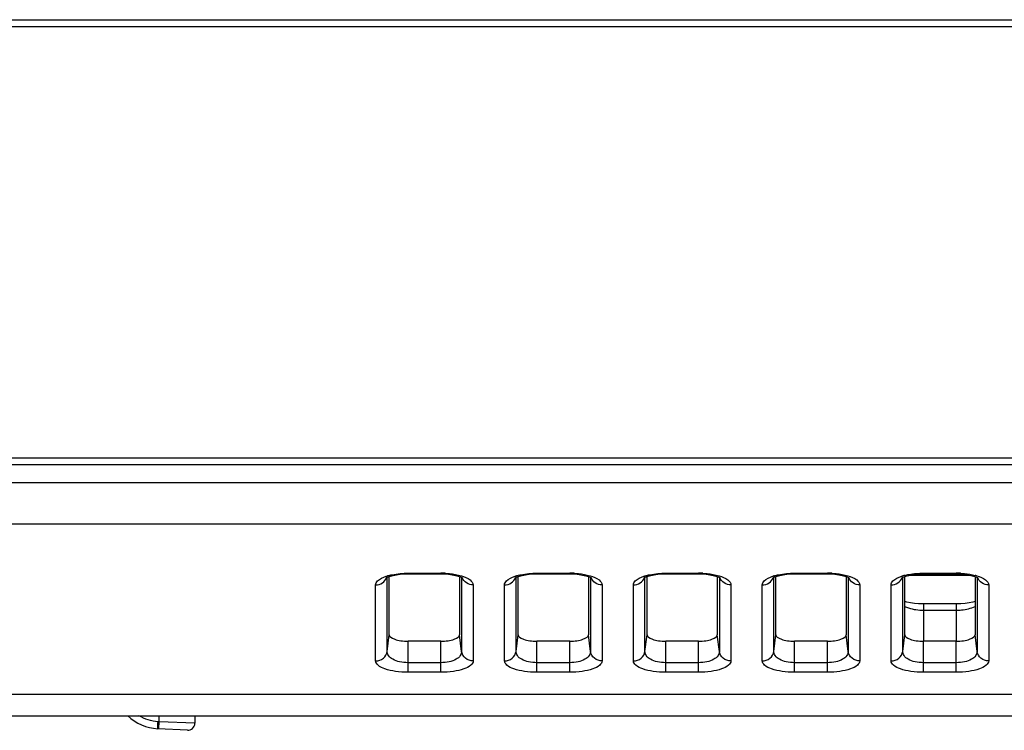
# Model space of a CAD drawing. Units: millimetres. Extents: x 0 to 1189, y 0 to 841.
# Drawn here: x 224 to 238, y 145 to 155 of the extents above; entities that cross this region are included whole.
import ezdxf

# ---------------------------------------------------------------- set-up
doc = ezdxf.new("R2010")
doc.units = ezdxf.units.MM
doc.header["$LTSCALE"] = 65.395
doc.layers.add('3_ALL_AXES', color=7, linetype='CONTINUOUS')
doc.layers.add('7_ALL_FEATURES', color=7, linetype='CONTINUOUS')

msp = doc.modelspace()

# ---------------------------------------------------------------- linework, layer by layer
at = {"layer": '3_ALL_AXES', "color": 7, "linetype": 'Continuous'}
for p, q in [((236.6865, 146.2006), (236.6865, 147.0197)), ((237.6765, 147.0197), (237.6765, 146.2006)), ((236.6579, 145.9669), (236.6865, 146.2006)), ((237.7052, 145.9669), (237.6765, 146.2006)), ((236.9505, 145.8071), (236.9505, 146.1107)), ((237.4125, 146.1107), (236.9505, 146.1107)), ((237.4125, 145.8071), (237.4125, 146.1107))]:
    msp.add_line(p, q, dxfattribs=at)
for centre, start_param, end_param in [((236.9505, 146.2006), -3.1415927, -1.5707963), ((237.4125, 146.2006), -1.5707963, 0.0000001)]:
    msp.add_ellipse(centre, major_axis=(0.264, 0), ratio=0.3407993, start_param=start_param, end_param=end_param, dxfattribs=at)
at = {"layer": '7_ALL_FEATURES', "color": 7, "linetype": 'Continuous'}
for p, q in [((167.2875, 154.862), (527.8455, 154.862)), ((527.9445, 154.763), (167.1885, 154.763)), ((187.2542, 148.691), (507.8788, 148.691)), ((507.8805, 148.592), (187.2525, 148.592)), ((499.5988, 148.342), (195.5342, 148.342)), ((499.5764, 147.7561), (195.5567, 147.7561)), ((229.3979, 145.9669), (229.3979, 147.0081)), ((229.4265, 146.2006), (229.4265, 147.0197)), ((229.6905, 147.0677), (229.6905, 147.0578)), ((229.6905, 147.0677), (230.1525, 147.0677)), ((229.6905, 147.0578), (230.1525, 147.0578)), ((230.1525, 147.0677), (230.1525, 147.0578)), ((230.4165, 147.0197), (230.4165, 146.2006)), ((230.4452, 147.0081), (230.4452, 145.9669)), ((231.2129, 145.9669), (231.2129, 147.0081)), ((231.2415, 146.2006), (231.2415, 147.0197)), ((231.5055, 147.0677), (231.5055, 147.0578)), ((231.5055, 147.0677), (231.9675, 147.0677)), ((231.5055, 147.0578), (231.9675, 147.0578)), ((231.9675, 147.0677), (231.9675, 147.0578)), ((232.2315, 147.0197), (232.2315, 146.2006)), ((232.2602, 147.0081), (232.2602, 145.9669)), ((233.0279, 145.9669), (233.0279, 147.0081)), ((233.0565, 146.2006), (233.0565, 147.0197)), ((233.3205, 147.0677), (233.3205, 147.0578)), ((233.3205, 147.0677), (233.7825, 147.0677)), ((233.3205, 147.0578), (233.7825, 147.0578)), ((233.7825, 147.0677), (233.7825, 147.0578)), ((234.0465, 147.0197), (234.0465, 146.2006)), ((234.0752, 147.0081), (234.0752, 145.9669)), ((234.8429, 145.9669), (234.8429, 147.0081)), ((234.8715, 146.2006), (234.8715, 147.0197)), ((235.1355, 147.0677), (235.1355, 147.0578)), ((235.1355, 147.0677), (235.5975, 147.0677)), ((235.1355, 147.0578), (235.5975, 147.0578)), ((235.5975, 147.0677), (235.5975, 147.0578)), ((235.8615, 147.0197), (235.8615, 146.2006)), ((235.8902, 147.0081), (235.8902, 145.9669)), ((236.6579, 145.9669), (236.6579, 147.0081)), ((236.7674, 147.041), (237.5957, 147.041)), ((236.9505, 147.0677), (236.9505, 147.0578)), ((236.9505, 147.0677), (237.4125, 147.0677)), ((236.9505, 147.0578), (237.4125, 147.0578)), ((237.4125, 147.0677), (237.4125, 147.0578)), ((237.7052, 147.0081), (237.7052, 145.9669)), ((229.2343, 145.8318), (229.2343, 146.9022)), ((230.6088, 146.9022), (230.6088, 145.8318)), ((231.0493, 145.8318), (231.0493, 146.9022)), ((232.4238, 146.9022), (232.4238, 145.8318)), ((232.8643, 145.8318), (232.8643, 146.9022)), ((234.2388, 146.9022), (234.2388, 145.8318)), ((234.6793, 145.8318), (234.6793, 146.9022)), ((236.0538, 146.9022), (236.0538, 145.8318)), ((236.4943, 145.8318), (236.4943, 146.9022)), ((237.8688, 146.9022), (237.8688, 145.8318)), ((236.9505, 146.6343), (236.9505, 146.1107)), ((237.4125, 146.6343), (237.4125, 146.1107)), ((236.9505, 146.5473), (237.4125, 146.5473)), ((229.3979, 145.9669), (229.4265, 146.2006)), ((230.4452, 145.9669), (230.4165, 146.2006)), ((231.2129, 145.9669), (231.2415, 146.2006)), ((232.2602, 145.9669), (232.2315, 146.2006)), ((233.0279, 145.9669), (233.0565, 146.2006)), ((234.0752, 145.9669), (234.0465, 146.2006)), ((234.8429, 145.9669), (234.8715, 146.2006)), ((235.8902, 145.9669), (235.8615, 146.2006)), ((229.6905, 145.6721), (229.6905, 146.1107)), ((230.1525, 146.1107), (229.6905, 146.1107)), ((230.1525, 145.6721), (230.1525, 146.1107)), ((231.5055, 145.6721), (231.5055, 146.1107)), ((231.9675, 146.1107), (231.5055, 146.1107)), ((231.9675, 145.6721), (231.9675, 146.1107)), ((233.3205, 145.6721), (233.3205, 146.1107)), ((233.7825, 146.1107), (233.3205, 146.1107)), ((233.7825, 145.6721), (233.7825, 146.1107)), ((235.1355, 145.6721), (235.1355, 146.1107)), ((235.5975, 146.1107), (235.1355, 146.1107)), ((235.5975, 145.6721), (235.5975, 146.1107)), ((230.1525, 145.8071), (229.6905, 145.8071)), ((231.9675, 145.8071), (231.5055, 145.8071)), ((233.7825, 145.8071), (233.3205, 145.8071)), ((235.5975, 145.8071), (235.1355, 145.8071)), ((236.9505, 145.6721), (236.9505, 145.8071)), ((237.4125, 145.8071), (236.9505, 145.8071)), ((237.4125, 145.6721), (237.4125, 145.8071)), ((230.1525, 145.6721), (229.6905, 145.6721)), ((231.9675, 145.6721), (231.5055, 145.6721)), ((233.7825, 145.6721), (233.3205, 145.6721)), ((235.5975, 145.6721), (235.1355, 145.6721)), ((237.4125, 145.6721), (236.9505, 145.6721)), ((295.5698, 145.3573), (207.0047, 145.3573)), ((207.0405, 145.061), (497.8366, 145.061)), ((226.1839, 144.9753), (226.1691, 144.9761)), ((226.1839, 144.9753), (226.1839, 145.061)), ((226.6875, 144.9542), (226.1839, 144.9753)), ((226.6875, 145.061), (226.6875, 144.9542)), ((226.5834, 144.8554), (226.1656, 144.8773))]:
    msp.add_line(p, q, dxfattribs=at)
for points in [[(229.3777, 146.9966), (229.3776, 146.9965), (229.3817, 146.9994), (229.3934, 147.0061), (229.4139, 147.0153), (229.4438, 147.0258), (229.4823, 147.0361), (229.5284, 147.0452), (229.5803, 147.0521), (229.6355, 147.0564), (229.6905, 147.0578)], [(230.1525, 147.0578), (230.2033, 147.0566), (230.2591, 147.0525), (230.3115, 147.0457), (230.3582, 147.0367), (230.3974, 147.0263), (230.4279, 147.0158), (230.4491, 147.0064), (230.4611, 146.9996), (230.4633, 146.9981)], [(231.1927, 146.9966), (231.1926, 146.9965), (231.1967, 146.9994), (231.2084, 147.0061), (231.2289, 147.0153), (231.2588, 147.0258), (231.2973, 147.0361), (231.3434, 147.0452), (231.3953, 147.0521), (231.4505, 147.0564), (231.5055, 147.0578)], [(231.9675, 147.0578), (232.0183, 147.0566), (232.0741, 147.0525), (232.1265, 147.0457), (232.1732, 147.0367), (232.2124, 147.0263), (232.2429, 147.0158), (232.2641, 147.0064), (232.2761, 146.9996), (232.2783, 146.9981)], [(233.0077, 146.9966), (233.0076, 146.9965), (233.0117, 146.9994), (233.0234, 147.0061), (233.0439, 147.0153), (233.0738, 147.0258), (233.1123, 147.0361), (233.1584, 147.0452), (233.2103, 147.0521), (233.2655, 147.0564), (233.3205, 147.0578)], [(233.7825, 147.0578), (233.8333, 147.0566), (233.8891, 147.0525), (233.9415, 147.0457), (233.9882, 147.0367), (234.0274, 147.0263), (234.0579, 147.0158), (234.0791, 147.0064), (234.0911, 146.9996), (234.0933, 146.9981)], [(234.8227, 146.9966), (234.8226, 146.9965), (234.8267, 146.9994), (234.8384, 147.0061), (234.8589, 147.0153), (234.8888, 147.0258), (234.9273, 147.0361), (234.9734, 147.0452), (235.0253, 147.0521), (235.0805, 147.0564), (235.1355, 147.0578)], [(235.5975, 147.0578), (235.6483, 147.0566), (235.7041, 147.0525), (235.7565, 147.0457), (235.8032, 147.0367), (235.8424, 147.0263), (235.8729, 147.0158), (235.8941, 147.0064), (235.9061, 146.9996), (235.9083, 146.9981)], [(236.6377, 146.9966), (236.6376, 146.9965), (236.6417, 146.9994), (236.6534, 147.0061), (236.6739, 147.0153)], [(236.6739, 147.0153), (236.7038, 147.0258), (236.7423, 147.0361), (236.7884, 147.0452), (236.8403, 147.0521), (236.8955, 147.0564), (236.9505, 147.0578)], [(237.4125, 147.0578), (237.4633, 147.0566), (237.5191, 147.0525), (237.5715, 147.0457), (237.6182, 147.0367), (237.6574, 147.0263)], [(237.6574, 147.0263), (237.6879, 147.0158), (237.7091, 147.0064), (237.7211, 146.9996), (237.7233, 146.9981)], [(237.4125, 146.6343), (236.9426, 146.6343), (236.8813, 146.6362), (236.8218, 146.6412), (236.7661, 146.649), (236.716, 146.6592), (236.6865, 146.6673)], [(237.6765, 146.6673), (237.6447, 146.6586), (237.594, 146.6485), (237.5377, 146.6408), (237.4778, 146.636), (237.4125, 146.6343)]]:
    msp.add_lwpolyline(points, dxfattribs=at)
for centre, radius, start, end in [((229.5871, 146.4057), 0.6516, 106.50968, 107.18789), ((230.1527, 145.8126), 1.2551, 87.21178, 90.00634), ((231.4021, 146.4057), 0.6516, 106.50968, 107.18789), ((231.9677, 145.8126), 1.2551, 87.21178, 90.00634), ((233.2171, 146.4057), 0.6516, 106.50968, 107.18789), ((233.7827, 145.8126), 1.2551, 87.21178, 90.00634), ((235.0321, 146.4057), 0.6516, 106.50968, 107.18789), ((235.5977, 145.8126), 1.2551, 87.21178, 90.00634), ((236.8471, 146.4057), 0.6516, 106.50968, 107.18789), ((236.8626, 146.3526), 0.7069, 104.47971, 106.49205), ((237.4127, 145.8126), 1.2551, 87.21178, 90.00634), ((237.5007, 146.3536), 0.7058, 73.47804, 75.51802), ((226.2001, 145.5364), 0.66, 226.15151, 267), ((231.2913, 144.7066), 5.1145, 176.98832, 177.46917), ((226.5885, 144.9542), 0.099, 267, 360)]:
    msp.add_arc(centre, radius, start, end, dxfattribs=at)
for centre, start_param, end_param in [((229.6905, 146.2006), -3.1415927, -1.5707963), ((230.1525, 146.2006), -1.5707963, 0.0000001), ((231.5055, 146.2006), -3.1415927, -1.5707963), ((231.9675, 146.2006), -1.5707963, 0.0000001), ((233.3205, 146.2006), -3.1415927, -1.5707963), ((233.7825, 146.2006), -1.5707963, 0.0000001), ((235.1355, 146.2006), -3.1415927, -1.5707963), ((235.5975, 146.2006), -1.5707963, 0.0000001)]:
    msp.add_ellipse(centre, major_axis=(0.264, 0), ratio=0.3407993, start_param=start_param, end_param=end_param, dxfattribs=at)
for points, knots in [([(229.2343, 146.9022), (229.2343, 146.9123), (229.2501, 146.9673), (229.3076, 146.995), (229.349, 147.0119)], [0, 0, 0, 0, 0.1851831, 1, 1, 1, 1]), ([(229.2343, 146.9022), (229.2675, 146.9022), (229.3346, 146.9213), (229.3789, 146.9761), (229.3901, 147.0062)], [0, 0, 0, 0, 0.5082914, 1, 1, 1, 1]), ([(229.402, 147.0304), (229.4229, 147.0366), (229.5174, 147.0596), (229.6152, 147.0677), (229.6905, 147.0677)], [0, 0, 0, 0, 0.2248595, 1, 1, 1, 1]), ([(230.2137, 147.0662), (230.2344, 147.0652), (230.3111, 147.0594), (230.3876, 147.0463), (230.4414, 147.0303)], [0, 0, 0, 0, 0.2696575, 1, 1, 1, 1]), ([(230.4414, 147.0303), (230.4853, 147.0173), (230.5541, 146.9946), (230.6088, 146.9297), (230.6088, 146.9022)], [0, 0, 0, 0, 0.6246716, 1, 1, 1, 1]), ([(230.6088, 146.9022), (230.5755, 146.9022), (230.5085, 146.9213), (230.4642, 146.9761), (230.453, 147.0062)], [0, 0, 0, 0, 0.5082915, 1, 1, 1, 1]), ([(231.0493, 146.9022), (231.0493, 146.9123), (231.0651, 146.9673), (231.1226, 146.995), (231.164, 147.0119)], [0, 0, 0, 0, 0.1851831, 1, 1, 1, 1]), ([(231.0493, 146.9022), (231.0825, 146.9022), (231.1496, 146.9213), (231.1939, 146.9761), (231.2051, 147.0062)], [0, 0, 0, 0, 0.5082914, 1, 1, 1, 1]), ([(231.217, 147.0304), (231.2379, 147.0366), (231.3324, 147.0596), (231.4302, 147.0677), (231.5055, 147.0677)], [0, 0, 0, 0, 0.2248595, 1, 1, 1, 1]), ([(232.0287, 147.0662), (232.0494, 147.0652), (232.1261, 147.0594), (232.2026, 147.0463), (232.2564, 147.0303)], [0, 0, 0, 0, 0.2696575, 1, 1, 1, 1]), ([(232.2564, 147.0303), (232.3003, 147.0173), (232.3691, 146.9946), (232.4238, 146.9297), (232.4238, 146.9022)], [0, 0, 0, 0, 0.6246716, 1, 1, 1, 1]), ([(232.4238, 146.9022), (232.3905, 146.9022), (232.3235, 146.9213), (232.2792, 146.9761), (232.268, 147.0062)], [0, 0, 0, 0, 0.5082915, 1, 1, 1, 1]), ([(232.8643, 146.9022), (232.8643, 146.9123), (232.8801, 146.9673), (232.9376, 146.995), (232.979, 147.0119)], [0, 0, 0, 0, 0.1851831, 1, 1, 1, 1]), ([(232.8643, 146.9022), (232.8975, 146.9022), (232.9646, 146.9213), (233.0089, 146.9761), (233.0201, 147.0062)], [0, 0, 0, 0, 0.5082914, 1, 1, 1, 1]), ([(233.032, 147.0304), (233.0529, 147.0366), (233.1474, 147.0596), (233.2452, 147.0677), (233.3205, 147.0677)], [0, 0, 0, 0, 0.2248595, 1, 1, 1, 1]), ([(233.8437, 147.0662), (233.8644, 147.0652), (233.9411, 147.0594), (234.0176, 147.0463), (234.0714, 147.0303)], [0, 0, 0, 0, 0.2696575, 1, 1, 1, 1]), ([(234.0714, 147.0303), (234.1153, 147.0173), (234.1841, 146.9946), (234.2388, 146.9297), (234.2388, 146.9022)], [0, 0, 0, 0, 0.6246716, 1, 1, 1, 1]), ([(234.2388, 146.9022), (234.2055, 146.9022), (234.1385, 146.9213), (234.0942, 146.9761), (234.083, 147.0062)], [0, 0, 0, 0, 0.5082915, 1, 1, 1, 1]), ([(234.6793, 146.9022), (234.6793, 146.9123), (234.6951, 146.9673), (234.7526, 146.995), (234.794, 147.0119)], [0, 0, 0, 0, 0.1851831, 1, 1, 1, 1]), ([(234.6793, 146.9022), (234.7125, 146.9022), (234.7796, 146.9213), (234.8239, 146.9761), (234.8351, 147.0062)], [0, 0, 0, 0, 0.5082914, 1, 1, 1, 1]), ([(234.847, 147.0304), (234.8679, 147.0366), (234.9624, 147.0596), (235.0602, 147.0677), (235.1355, 147.0677)], [0, 0, 0, 0, 0.2248595, 1, 1, 1, 1]), ([(235.6587, 147.0662), (235.6794, 147.0652), (235.7561, 147.0594), (235.8326, 147.0463), (235.8864, 147.0303)], [0, 0, 0, 0, 0.2696575, 1, 1, 1, 1]), ([(235.8864, 147.0303), (235.9303, 147.0173), (235.9991, 146.9946), (236.0538, 146.9297), (236.0538, 146.9022)], [0, 0, 0, 0, 0.6246716, 1, 1, 1, 1]), ([(236.0538, 146.9022), (236.0205, 146.9022), (235.9535, 146.9213), (235.9092, 146.9761), (235.898, 147.0062)], [0, 0, 0, 0, 0.5082915, 1, 1, 1, 1]), ([(236.4943, 146.9022), (236.4943, 146.9123), (236.5101, 146.9673), (236.5676, 146.995), (236.609, 147.0119)], [0, 0, 0, 0, 0.1851831, 1, 1, 1, 1]), ([(236.4943, 146.9022), (236.5275, 146.9022), (236.5946, 146.9213), (236.6389, 146.9761), (236.6501, 147.0062)], [0, 0, 0, 0, 0.5082914, 1, 1, 1, 1]), ([(236.6859, 147.037), (236.7056, 147.0421), (236.7926, 147.0609), (236.882, 147.0677), (236.9505, 147.0677)], [0, 0, 0, 0, 0.2294081, 1, 1, 1, 1]), ([(237.4737, 147.0662), (237.4919, 147.0653), (237.5603, 147.0604), (237.6285, 147.0496), (237.6772, 147.037)], [0, 0, 0, 0, 0.265858, 1, 1, 1, 1]), ([(237.7014, 147.0303), (237.7453, 147.0173), (237.8141, 146.9946), (237.8688, 146.9297), (237.8688, 146.9022)], [0, 0, 0, 0, 0.6246716, 1, 1, 1, 1]), ([(237.8688, 146.9022), (237.8355, 146.9022), (237.7685, 146.9213), (237.7242, 146.9761), (237.713, 147.0062)], [0, 0, 0, 0, 0.5082915, 1, 1, 1, 1]), ([(236.6858, 146.5995), (236.7034, 146.5908), (236.788, 146.5581), (236.8798, 146.5473), (236.9505, 146.5473)], [0, 0, 0, 0, 0.2175181, 1, 1, 1, 1]), ([(237.4125, 146.5473), (237.4374, 146.5473), (237.5275, 146.5515), (237.6186, 146.5707), (237.6773, 146.5995)], [0, 0, 0, 0, 0.275762, 1, 1, 1, 1]), ([(229.2343, 145.8318), (229.2728, 145.8318), (229.3511, 145.8577), (229.3928, 145.9302), (229.3979, 145.9669)], [0, 0, 0, 0, 0.5100268, 1, 1, 1, 1]), ([(229.6905, 145.8071), (229.6509, 145.8071), (229.5769, 145.8146), (229.481, 145.8465), (229.4141, 145.8975), (229.3969, 145.9459), (229.3979, 145.9669)], [0, 0, 0, 0, 0.3269447, 0.6090889, 0.826712, 1, 1, 1, 1]), ([(230.4452, 145.9669), (230.4462, 145.9459), (230.4289, 145.8975), (230.3621, 145.8465), (230.2662, 145.8146), (230.1921, 145.8071), (230.1525, 145.8071)], [0, 0, 0, 0, 0.1732865, 0.390904, 0.6730514, 1, 1, 1, 1]), ([(230.6088, 145.8318), (230.5703, 145.8318), (230.492, 145.8577), (230.4503, 145.9302), (230.4452, 145.9669)], [0, 0, 0, 0, 0.5100263, 1, 1, 1, 1]), ([(231.0493, 145.8318), (231.0878, 145.8318), (231.1661, 145.8577), (231.2078, 145.9302), (231.2129, 145.9669)], [0, 0, 0, 0, 0.5100268, 1, 1, 1, 1]), ([(231.5055, 145.8071), (231.4659, 145.8071), (231.3919, 145.8146), (231.296, 145.8465), (231.2291, 145.8975), (231.2119, 145.9459), (231.2129, 145.9669)], [0, 0, 0, 0, 0.3269447, 0.6090889, 0.826712, 1, 1, 1, 1]), ([(232.2602, 145.9669), (232.2612, 145.9459), (232.2439, 145.8975), (232.1771, 145.8465), (232.0812, 145.8146), (232.0071, 145.8071), (231.9675, 145.8071)], [0, 0, 0, 0, 0.1732865, 0.390904, 0.6730514, 1, 1, 1, 1]), ([(232.4238, 145.8318), (232.3853, 145.8318), (232.307, 145.8577), (232.2653, 145.9302), (232.2602, 145.9669)], [0, 0, 0, 0, 0.5100263, 1, 1, 1, 1]), ([(232.8643, 145.8318), (232.9028, 145.8318), (232.9811, 145.8577), (233.0228, 145.9302), (233.0279, 145.9669)], [0, 0, 0, 0, 0.5100268, 1, 1, 1, 1]), ([(233.3205, 145.8071), (233.2809, 145.8071), (233.2069, 145.8146), (233.111, 145.8465), (233.0441, 145.8975), (233.0269, 145.9459), (233.0279, 145.9669)], [0, 0, 0, 0, 0.3269447, 0.6090889, 0.826712, 1, 1, 1, 1]), ([(234.0752, 145.9669), (234.0762, 145.9459), (234.0589, 145.8975), (233.9921, 145.8465), (233.8962, 145.8146), (233.8221, 145.8071), (233.7825, 145.8071)], [0, 0, 0, 0, 0.1732865, 0.390904, 0.6730514, 1, 1, 1, 1]), ([(234.2388, 145.8318), (234.2003, 145.8318), (234.122, 145.8577), (234.0803, 145.9302), (234.0752, 145.9669)], [0, 0, 0, 0, 0.5100263, 1, 1, 1, 1]), ([(234.6793, 145.8318), (234.7178, 145.8318), (234.7961, 145.8577), (234.8378, 145.9302), (234.8429, 145.9669)], [0, 0, 0, 0, 0.5100268, 1, 1, 1, 1]), ([(235.1355, 145.8071), (235.0959, 145.8071), (235.0219, 145.8146), (234.926, 145.8465), (234.8591, 145.8975), (234.8419, 145.9459), (234.8429, 145.9669)], [0, 0, 0, 0, 0.3269447, 0.6090889, 0.826712, 1, 1, 1, 1]), ([(235.8902, 145.9669), (235.8912, 145.9459), (235.8739, 145.8975), (235.8071, 145.8465), (235.7112, 145.8146), (235.6371, 145.8071), (235.5975, 145.8071)], [0, 0, 0, 0, 0.1732865, 0.390904, 0.6730514, 1, 1, 1, 1]), ([(236.0538, 145.8318), (236.0153, 145.8318), (235.937, 145.8577), (235.8953, 145.9302), (235.8902, 145.9669)], [0, 0, 0, 0, 0.5100263, 1, 1, 1, 1]), ([(236.4943, 145.8318), (236.5328, 145.8318), (236.6111, 145.8577), (236.6528, 145.9302), (236.6579, 145.9669)], [0, 0, 0, 0, 0.5100268, 1, 1, 1, 1]), ([(236.9505, 145.8071), (236.9109, 145.8071), (236.8369, 145.8146), (236.741, 145.8465), (236.6741, 145.8975), (236.6569, 145.9459), (236.6579, 145.9669)], [0, 0, 0, 0, 0.3269447, 0.6090889, 0.826712, 1, 1, 1, 1]), ([(237.7052, 145.9669), (237.7062, 145.9459), (237.6889, 145.8975), (237.6221, 145.8465), (237.5262, 145.8146), (237.4521, 145.8071), (237.4125, 145.8071)], [0, 0, 0, 0, 0.1732865, 0.390904, 0.6730514, 1, 1, 1, 1]), ([(237.8688, 145.8318), (237.8303, 145.8318), (237.752, 145.8577), (237.7103, 145.9302), (237.7052, 145.9669)], [0, 0, 0, 0, 0.5100263, 1, 1, 1, 1]), ([(229.6905, 145.6721), (229.6315, 145.6721), (229.5216, 145.6789), (229.3777, 145.7117), (229.2758, 145.7544), (229.2343, 145.8087), (229.2343, 145.8318)], [0, 0, 0, 0, 0.3478288, 0.6470874, 0.8636946, 1, 1, 1, 1]), ([(230.6088, 145.8318), (230.6088, 145.8087), (230.5673, 145.7544), (230.4654, 145.7117), (230.3215, 145.6789), (230.2115, 145.6721), (230.1525, 145.6721)], [0, 0, 0, 0, 0.1363037, 0.3529066, 0.6521677, 1, 1, 1, 1]), ([(231.5055, 145.6721), (231.4465, 145.6721), (231.3366, 145.6789), (231.1927, 145.7117), (231.0908, 145.7544), (231.0493, 145.8087), (231.0493, 145.8318)], [0, 0, 0, 0, 0.3478288, 0.6470874, 0.8636946, 1, 1, 1, 1]), ([(232.4238, 145.8318), (232.4238, 145.8087), (232.3823, 145.7544), (232.2804, 145.7117), (232.1365, 145.6789), (232.0265, 145.6721), (231.9675, 145.6721)], [0, 0, 0, 0, 0.1363037, 0.3529066, 0.6521677, 1, 1, 1, 1]), ([(233.3205, 145.6721), (233.2615, 145.6721), (233.1516, 145.6789), (233.0077, 145.7117), (232.9058, 145.7544), (232.8643, 145.8087), (232.8643, 145.8318)], [0, 0, 0, 0, 0.3478288, 0.6470874, 0.8636946, 1, 1, 1, 1]), ([(234.2388, 145.8318), (234.2388, 145.8087), (234.1973, 145.7544), (234.0954, 145.7117), (233.9515, 145.6789), (233.8415, 145.6721), (233.7825, 145.6721)], [0, 0, 0, 0, 0.1363037, 0.3529066, 0.6521677, 1, 1, 1, 1]), ([(235.1355, 145.6721), (235.0765, 145.6721), (234.9666, 145.6789), (234.8227, 145.7117), (234.7208, 145.7544), (234.6793, 145.8087), (234.6793, 145.8318)], [0, 0, 0, 0, 0.3478288, 0.6470874, 0.8636946, 1, 1, 1, 1]), ([(236.0538, 145.8318), (236.0538, 145.8087), (236.0123, 145.7544), (235.9104, 145.7117), (235.7665, 145.6789), (235.6565, 145.6721), (235.5975, 145.6721)], [0, 0, 0, 0, 0.1363037, 0.3529066, 0.6521677, 1, 1, 1, 1]), ([(236.9505, 145.6721), (236.8915, 145.6721), (236.7816, 145.6789), (236.6377, 145.7117), (236.5358, 145.7544), (236.4943, 145.8087), (236.4943, 145.8318)], [0, 0, 0, 0, 0.3478288, 0.6470874, 0.8636946, 1, 1, 1, 1]), ([(237.8688, 145.8318), (237.8688, 145.8087), (237.8273, 145.7544), (237.7254, 145.7117), (237.5815, 145.6789), (237.4715, 145.6721), (237.4125, 145.6721)], [0, 0, 0, 0, 0.1363037, 0.3529066, 0.6521677, 1, 1, 1, 1]), ([(226.1657, 144.8989), (226.1658, 144.9041), (226.1667, 144.9298), (226.168, 144.9556), (226.1691, 144.9761)], [0, 0, 0, 0, 0.202512, 1, 1, 1, 1]), ([(226.1804, 144.8765), (226.1791, 144.8766), (226.1816, 144.8845), (226.1795, 144.8928), (226.1813, 144.9117), (226.1815, 144.9248), (226.1818, 144.9325)], [0, 0, 0, 0, 0.0695053, 0.2712029, 0.5896323, 1, 1, 1, 1]), ([(226.1656, 144.8773), (226.1637, 144.8774), (226.1676, 144.8888), (226.1655, 144.8935), (226.1657, 144.8989)], [0, 0, 0, 0, 0.258144, 1, 1, 1, 1])]:
    msp.add_open_spline(points, degree=3, knots=knots, dxfattribs=at)
for points in [[(229.349, 147.0119), (229.3639, 147.018), (229.3792, 147.0234), (229.3946, 147.0281)], [(231.164, 147.0119), (231.1789, 147.018), (231.1942, 147.0234), (231.2096, 147.0281)], [(232.979, 147.0119), (232.9939, 147.018), (233.0092, 147.0234), (233.0246, 147.0281)], [(234.794, 147.0119), (234.8089, 147.018), (234.8242, 147.0234), (234.8396, 147.0281)], [(236.609, 147.0119), (236.6239, 147.018), (236.6392, 147.0234), (236.6546, 147.0281)], [(226.1691, 144.9761), (226.0756, 144.981), (225.9806, 145.011), (225.9012, 145.0606)]]:
    msp.add_open_spline(points, degree=3, dxfattribs=at)

doc.saveas('drawing.dxf')
